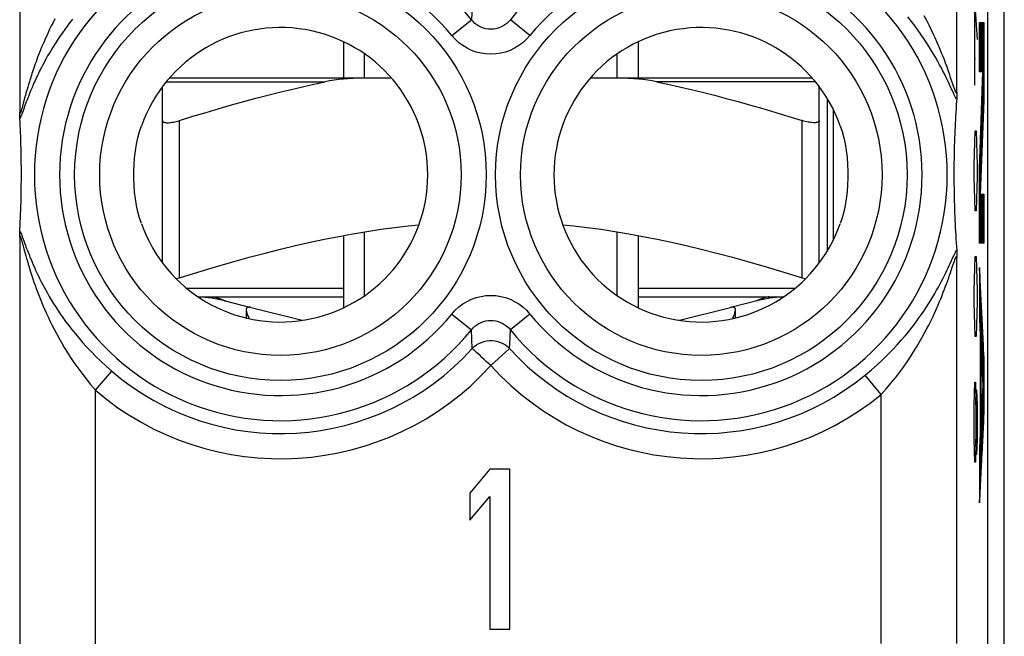
# Model space of a CAD drawing. Units: millimetres. Extents: x -20.5 to 24.3, y -24.5 to 24.5.
# Drawn here: x -9.7 to 2, y -17.6 to -10.3 of the extents above; entities that cross this region are included whole.
import ezdxf

# ---------------------------------------------------------------- set-up
doc = ezdxf.new("R2010")
doc.units = ezdxf.units.MM
doc.header["$LTSCALE"] = 16.335
for name, color, linetype in [('218140000', 7, 'CONTINUOUS'), ('218140080', 7, 'CONTINUOUS'), ('268', 7, 'CONTINUOUS'), ('284', 7, 'CONTINUOUS'), ('715', 7, 'CONTINUOUS')]:
    doc.layers.add(name, color=color, linetype=linetype)

msp = doc.modelspace()

# ---------------------------------------------------------------- linework, layer by layer
at = {"layer": '218140000', "color": 250, "linetype": 'CONTINUOUS'}
for p, q in [((1.462, -11.118), (1.462, 17.672)), ((-9.673, -9.698), (-9.673, -11.357)), ((-4.299, -10.087), (-4.307, -10.257)), ((-4.539, -10.445), (-4.307, -10.257)), ((-3.611, -10.445), (-3.843, -10.257)), ((-9.586, -11.086), (-9.594, -11.114)), ((-9.577, -11.057), (-9.586, -11.086)), ((-9.568, -11.025), (-9.577, -11.057)), ((-9.614, -11.186), (-9.64, -11.284)), ((-9.604, -11.152), (-9.614, -11.186)), ((-9.594, -11.114), (-9.604, -11.152)), ((-9.585, -11.211), (-9.594, -11.234)), ((-9.576, -11.187), (-9.585, -11.211)), ((-9.566, -11.161), (-9.576, -11.187)), ((-9.555, -11.133), (-9.566, -11.161)), ((-9.645, -11.303), (-9.648, -11.314)), ((-9.64, -11.284), (-9.645, -11.303)), ((-9.633, -11.341), (-9.641, -11.36)), ((-9.606, -11.265), (-9.633, -11.341)), ((-9.594, -11.234), (-9.606, -11.265)), ((-9.641, -11.36), (-9.645, -11.372)), ((-9.673, -12.843), (-9.673, -18.522)), ((-9.635, -12.855), (-9.603, -12.942)), ((-9.646, -12.893), (-9.635, -12.934)), ((1.462, -17.672), (1.462, -13.082)), ((1.394, -13.238), (1.411, -13.188)), ((-4.539, -13.755), (-4.307, -13.943)), ((-3.611, -13.755), (-3.843, -13.943)), ((-4.296, -14.166), (-4.307, -13.943)), ((-3.851, -14.113), (-3.843, -13.943)), ((-3.854, -14.166), (-3.851, -14.113)), ((-4.075, -14.367), (-3.854, -14.166)), ((-8.773, -14.661), (-8.578, -14.434)), ((0.562, -14.712), (0.373, -14.481)), ((-8.773, -19.422), (-8.773, -14.661)), ((0.562, -17.672), (0.562, -14.712))]:
    msp.add_line(p, q, dxfattribs=at)
at = {"layer": '218140000', "color": 7, "linetype": 'CONTINUOUS'}
for p, q in [((1.825, 17.672), (1.825, -17.672)), ((1.452, -11.314), (1.449, -11.358)), ((1.454, -11.27), (1.452, -11.314)), ((-9.669, -11.473), (-9.671, -11.43)), ((1.444, -11.445), (1.442, -11.488)), ((1.446, -11.402), (1.444, -11.445)), ((1.449, -11.358), (1.446, -11.402)), ((-9.667, -11.516), (-9.669, -11.473)), ((-9.665, -11.56), (-9.667, -11.516)), ((-9.663, -11.603), (-9.665, -11.56)), ((1.438, -11.575), (1.436, -11.619)), ((1.44, -11.531), (1.438, -11.575)), ((1.442, -11.488), (1.44, -11.531)), ((-9.661, -11.647), (-9.663, -11.603)), ((-9.66, -11.693), (-9.661, -11.647)), ((-9.658, -11.739), (-9.66, -11.693)), ((1.434, -11.663), (1.433, -11.709)), ((1.436, -11.619), (1.434, -11.663)), ((-9.657, -11.787), (-9.658, -11.739)), ((-9.656, -11.837), (-9.657, -11.787)), ((1.43, -11.804), (1.429, -11.854)), ((1.431, -11.756), (1.43, -11.804)), ((1.433, -11.709), (1.431, -11.756)), ((-9.655, -11.89), (-9.656, -11.837)), ((1.428, -11.907), (1.427, -11.962)), ((1.429, -11.854), (1.428, -11.907)), ((1.427, -11.962), (1.427, -12.02)), ((-9.655, -12.324), (-9.654, -12.268)), ((-9.654, -12.268), (-9.654, -12.21)), ((-9.657, -12.428), (-9.656, -12.377)), ((-9.656, -12.377), (-9.655, -12.324)), ((1.428, -12.312), (1.429, -12.365)), ((1.429, -12.365), (1.431, -12.415)), ((-9.66, -12.524), (-9.659, -12.476)), ((-9.659, -12.476), (-9.657, -12.428)), ((1.431, -12.415), (1.432, -12.463)), ((1.432, -12.463), (1.434, -12.51)), ((1.434, -12.51), (1.435, -12.555)), ((-9.666, -12.659), (-9.664, -12.615)), ((-9.664, -12.615), (-9.662, -12.569)), ((-9.662, -12.569), (-9.66, -12.524)), ((1.435, -12.555), (1.437, -12.6)), ((1.437, -12.6), (1.439, -12.644)), ((-9.668, -12.704), (-9.666, -12.659)), ((1.439, -12.644), (1.441, -12.688)), ((1.441, -12.688), (1.443, -12.732)), ((1.443, -12.732), (1.445, -12.775)), ((1.445, -12.775), (1.448, -12.819)), ((1.448, -12.819), (1.45, -12.863)), ((1.45, -12.863), (1.453, -12.907)), ((1.453, -12.907), (1.456, -12.952)), ((1.456, -12.952), (1.459, -12.997)), ((-4.088, -15.6), (-4.325, -15.883)), ((-3.85, -15.6), (-4.088, -15.6)), ((-3.85, -17.5), (-3.85, -15.6)), ((-4.325, -15.883), (-4.325, -16.206)), ((-4.325, -16.206), (-4.088, -15.923)), ((-4.088, -15.923), (-4.088, -17.5)), ((-4.088, -17.5), (-3.85, -17.5))]:
    msp.add_line(p, q, dxfattribs=at)
at = {"layer": '218140000', "color": 250, "linetype": 'CONTINUOUS'}
for points in [[(-9.255, -10.248), (-9.277, -10.29), (-9.297, -10.331), (-9.317, -10.371), (-9.335, -10.409), (-9.352, -10.447), (-9.369, -10.483), (-9.384, -10.518), (-9.399, -10.552), (-9.412, -10.585), (-9.425, -10.616), (-9.437, -10.646), (-9.449, -10.676), (-9.46, -10.704), (-9.47, -10.731), (-9.479, -10.757), (-9.489, -10.783), (-9.497, -10.807), (-9.505, -10.831), (-9.513, -10.853), (-9.52, -10.875), (-9.527, -10.896), (-9.534, -10.917), (-9.54, -10.936), (-9.546, -10.955), (-9.552, -10.974), (-9.558, -10.991), (-9.568, -11.025)], [(-9.045, -10.25), (-9.077, -10.291), (-9.108, -10.332), (-9.138, -10.372), (-9.165, -10.411), (-9.192, -10.449), (-9.217, -10.486), (-9.241, -10.522), (-9.263, -10.558), (-9.284, -10.592), (-9.304, -10.625), (-9.323, -10.657), (-9.341, -10.687), (-9.357, -10.717), (-9.373, -10.746), (-9.388, -10.773), (-9.402, -10.8), (-9.415, -10.826), (-9.428, -10.851), (-9.44, -10.874), (-9.451, -10.898), (-9.462, -10.92), (-9.472, -10.941), (-9.481, -10.962), (-9.49, -10.982), (-9.499, -11.001), (-9.507, -11.019), (-9.515, -11.037), (-9.522, -11.055), (-9.53, -11.071), (-9.536, -11.088), (-9.543, -11.103), (-9.555, -11.133)], [(-3.843, -10.257), (-3.863, -10.279), (-3.885, -10.3), (-3.909, -10.318), (-3.934, -10.333), (-3.961, -10.346), (-3.988, -10.356), (-4.017, -10.364), (-4.046, -10.368), (-4.075, -10.369), (-4.104, -10.368), (-4.133, -10.364), (-4.162, -10.356), (-4.189, -10.346), (-4.216, -10.333), (-4.241, -10.318), (-4.265, -10.3), (-4.287, -10.279), (-4.307, -10.257)], [(1.42, -11.128), (1.399, -11.082), (1.387, -11.056), (1.374, -11.028), (1.36, -10.999), (1.346, -10.968), (1.33, -10.936), (1.313, -10.902), (1.296, -10.867), (1.277, -10.83), (1.256, -10.792), (1.235, -10.753), (1.212, -10.712), (1.187, -10.67), (1.161, -10.626), (1.134, -10.581), (1.104, -10.535), (1.073, -10.487), (1.039, -10.438), (1.002, -10.386), (0.964, -10.334), (0.922, -10.279), (0.877, -10.223)], [(1.423, -11.047), (1.387, -10.943), (1.377, -10.912), (1.366, -10.88), (1.354, -10.846), (1.341, -10.811), (1.327, -10.773), (1.313, -10.735), (1.297, -10.695), (1.28, -10.653), (1.263, -10.61), (1.244, -10.565), (1.224, -10.519), (1.203, -10.472), (1.18, -10.423), (1.156, -10.372), (1.131, -10.32), (1.103, -10.266), (1.073, -10.211)], [(-3.611, -10.445), (-3.652, -10.49), (-3.696, -10.53), (-3.742, -10.565), (-3.793, -10.595), (-3.846, -10.621), (-3.901, -10.641), (-3.958, -10.655), (-4.017, -10.664), (-4.075, -10.667), (-4.133, -10.664), (-4.192, -10.655), (-4.249, -10.641), (-4.304, -10.621), (-4.357, -10.595), (-4.408, -10.565), (-4.455, -10.53), (-4.498, -10.49), (-4.539, -10.445)], [(1.462, -11.118), (1.461, -11.125), (1.46, -11.129), (1.457, -11.129), (1.455, -11.127), (1.451, -11.121), (1.447, -11.112), (1.442, -11.1), (1.436, -11.085), (1.43, -11.067), (1.423, -11.047)], [(1.459, -11.203), (1.453, -11.193), (1.446, -11.181), (1.438, -11.166), (1.43, -11.148), (1.42, -11.128)], [(-9.648, -11.314), (-9.651, -11.325), (-9.653, -11.33), (-9.654, -11.335), (-9.656, -11.34), (-9.657, -11.344), (-9.658, -11.349), (-9.66, -11.353), (-9.661, -11.356), (-9.662, -11.36), (-9.663, -11.363), (-9.665, -11.365), (-9.666, -11.367), (-9.667, -11.369), (-9.667, -11.37), (-9.668, -11.371), (-9.669, -11.372), (-9.67, -11.372), (-9.67, -11.371), (-9.671, -11.37), (-9.672, -11.369), (-9.672, -11.367), (-9.672, -11.364), (-9.673, -11.361), (-9.673, -11.357)], [(-9.645, -11.372), (-9.649, -11.382), (-9.651, -11.387), (-9.653, -11.392), (-9.654, -11.397), (-9.656, -11.401), (-9.658, -11.405), (-9.66, -11.409), (-9.662, -11.413), (-9.663, -11.417), (-9.665, -11.42), (-9.667, -11.423), (-9.668, -11.426), (-9.67, -11.428), (-9.671, -11.43)], [(-9.673, -12.843), (-9.672, -12.835), (-9.671, -12.83), (-9.67, -12.828), (-9.668, -12.829), (-9.665, -12.833), (-9.662, -12.84), (-9.659, -12.849), (-9.655, -12.862), (-9.651, -12.876), (-9.646, -12.893)], [(-9.671, -12.77), (-9.667, -12.775), (-9.663, -12.783), (-9.659, -12.794), (-9.653, -12.806), (-9.648, -12.821), (-9.642, -12.837), (-9.635, -12.855)], [(-9.635, -12.934), (-9.622, -12.982), (-9.615, -13.008), (-9.608, -13.036), (-9.6, -13.065), (-9.591, -13.096), (-9.582, -13.128), (-9.572, -13.161), (-9.562, -13.195), (-9.551, -13.229), (-9.54, -13.265), (-9.528, -13.301), (-9.516, -13.337), (-9.504, -13.375), (-9.49, -13.412), (-9.476, -13.451), (-9.462, -13.49), (-9.447, -13.53), (-9.431, -13.57), (-9.414, -13.611), (-9.396, -13.654), (-9.377, -13.698), (-9.357, -13.742), (-9.336, -13.789), (-9.314, -13.836), (-9.29, -13.885), (-9.264, -13.935), (-9.237, -13.987), (-9.207, -14.04), (-9.176, -14.095), (-9.143, -14.152), (-9.107, -14.21), (-9.069, -14.27), (-9.028, -14.332), (-8.984, -14.395), (-8.936, -14.459), (-8.885, -14.525), (-8.831, -14.592), (-8.773, -14.661)], [(-9.603, -12.942), (-9.594, -12.967), (-9.584, -12.993), (-9.573, -13.02), (-9.562, -13.049), (-9.551, -13.078), (-9.538, -13.107), (-9.526, -13.138), (-9.512, -13.169), (-9.498, -13.2), (-9.484, -13.233), (-9.469, -13.265), (-9.453, -13.298), (-9.437, -13.332), (-9.42, -13.366), (-9.402, -13.4), (-9.383, -13.436), (-9.364, -13.472), (-9.343, -13.509), (-9.321, -13.546), (-9.298, -13.585), (-9.274, -13.625), (-9.248, -13.666), (-9.22, -13.708), (-9.191, -13.752), (-9.16, -13.796), (-9.127, -13.842), (-9.092, -13.889), (-9.055, -13.938), (-9.015, -13.988), (-8.972, -14.039), (-8.926, -14.092), (-8.878, -14.146), (-8.825, -14.201), (-8.77, -14.258), (-8.71, -14.316), (-8.646, -14.375), (-8.578, -14.434)], [(1.383, -13.153), (1.415, -13.084), (1.424, -13.064), (1.432, -13.046), (1.44, -13.031), (1.447, -13.017), (1.453, -13.006), (1.459, -12.997)], [(1.411, -13.188), (1.425, -13.146), (1.432, -13.128), (1.437, -13.112), (1.443, -13.098), (1.447, -13.087), (1.451, -13.079), (1.455, -13.073), (1.457, -13.071), (1.459, -13.072), (1.461, -13.075), (1.462, -13.082)], [(0.373, -14.481), (0.447, -14.419), (0.516, -14.357), (0.581, -14.297), (0.642, -14.237), (0.698, -14.179), (0.751, -14.123), (0.801, -14.067), (0.847, -14.014), (0.89, -13.961), (0.93, -13.91), (0.968, -13.861), (1.003, -13.813), (1.036, -13.766), (1.067, -13.721), (1.097, -13.677), (1.124, -13.633), (1.151, -13.591), (1.175, -13.551), (1.199, -13.511), (1.221, -13.472), (1.242, -13.435), (1.261, -13.398), (1.28, -13.363), (1.297, -13.329), (1.314, -13.297), (1.329, -13.266), (1.344, -13.236), (1.358, -13.207), (1.37, -13.179), (1.383, -13.153)], [(0.562, -14.712), (0.621, -14.645), (0.678, -14.578), (0.731, -14.513), (0.78, -14.449), (0.826, -14.386), (0.869, -14.324), (0.91, -14.264), (0.947, -14.205), (0.982, -14.149), (1.015, -14.093), (1.046, -14.04), (1.074, -13.987), (1.102, -13.937), (1.127, -13.887), (1.151, -13.839), (1.174, -13.792), (1.195, -13.746), (1.215, -13.701), (1.234, -13.658), (1.252, -13.616), (1.269, -13.575), (1.285, -13.535), (1.3, -13.497), (1.315, -13.46), (1.328, -13.424), (1.341, -13.39), (1.353, -13.357), (1.364, -13.325), (1.374, -13.294), (1.384, -13.266), (1.394, -13.238)], [(-4.539, -13.755), (-4.498, -13.71), (-4.454, -13.67), (-4.408, -13.635), (-4.357, -13.605), (-4.304, -13.579), (-4.249, -13.559), (-4.192, -13.545), (-4.133, -13.536), (-4.075, -13.533), (-4.017, -13.536), (-3.958, -13.545), (-3.901, -13.559), (-3.846, -13.579), (-3.793, -13.605), (-3.742, -13.635), (-3.695, -13.67), (-3.652, -13.71), (-3.611, -13.755)], [(-4.307, -13.943), (-4.287, -13.921), (-4.265, -13.9), (-4.241, -13.882), (-4.216, -13.867), (-4.189, -13.854), (-4.162, -13.844), (-4.133, -13.836), (-4.104, -13.832), (-4.075, -13.831), (-4.046, -13.832), (-4.017, -13.836), (-3.988, -13.844), (-3.961, -13.854), (-3.934, -13.867), (-3.909, -13.882), (-3.885, -13.9), (-3.863, -13.921), (-3.843, -13.943)], [(-4.296, -14.166), (-4.273, -14.143), (-4.247, -14.123), (-4.218, -14.106), (-4.188, -14.092), (-4.157, -14.081), (-4.125, -14.074), (-4.092, -14.07), (-4.058, -14.07), (-4.025, -14.074), (-3.993, -14.081), (-3.962, -14.092), (-3.932, -14.106), (-3.903, -14.123), (-3.877, -14.143), (-3.854, -14.166)], [(-4.204, -14.25), (-4.245, -14.213), (-4.261, -14.198), (-4.275, -14.186), (-4.285, -14.176), (-4.292, -14.169), (-4.296, -14.166)], [(-4.075, -14.367), (-4.103, -14.343), (-4.13, -14.318), (-4.156, -14.294), (-4.181, -14.271), (-4.204, -14.25)]]:
    msp.add_lwpolyline(points, dxfattribs=at)
at = {"layer": '218140000', "color": 7, "linetype": 'CONTINUOUS'}
for points in [[(1.459, -11.203), (1.457, -11.225), (1.454, -11.27)], [(1.462, -11.118), (1.461, -11.137), (1.461, -11.154), (1.46, -11.17), (1.46, -11.183), (1.459, -11.194), (1.459, -11.203)], [(-9.672, -11.4), (-9.673, -11.373), (-9.673, -11.357)], [(-9.671, -11.43), (-9.671, -11.422), (-9.672, -11.411), (-9.672, -11.4)], [(-8.226, -12.681), (-8.248, -12.613), (-8.268, -12.541), (-8.284, -12.466), (-8.298, -12.387), (-8.308, -12.305), (-8.314, -12.222), (-8.316, -12.141), (-8.316, -12.061), (-8.314, -11.979), (-8.308, -11.897), (-8.298, -11.814), (-8.284, -11.735), (-8.268, -11.659), (-8.248, -11.587), (-8.226, -11.519)], [(0.076, -11.519), (0.098, -11.587), (0.118, -11.659), (0.134, -11.734), (0.148, -11.813), (0.158, -11.895), (0.164, -11.978), (0.166, -12.059), (0.166, -12.139), (0.164, -12.221), (0.158, -12.303), (0.148, -12.386), (0.134, -12.465), (0.118, -12.541), (0.098, -12.613), (0.076, -12.681)], [(-9.653, -12.003), (-9.654, -11.974), (-9.654, -11.945), (-9.655, -11.89)], [(-9.654, -12.21), (-9.653, -12.18), (-9.653, -12.15), (-9.653, -12.12), (-9.653, -12.091), (-9.653, -12.061), (-9.653, -12.003)], [(1.427, -12.02), (1.427, -12.049), (1.427, -12.079), (1.427, -12.109), (1.427, -12.139), (1.427, -12.169), (1.427, -12.199), (1.427, -12.228), (1.428, -12.257), (1.428, -12.312)], [(-9.671, -12.77), (-9.67, -12.748), (-9.668, -12.704)], [(-9.673, -12.843), (-9.672, -12.811), (-9.672, -12.798), (-9.672, -12.787), (-9.671, -12.778), (-9.671, -12.77)], [(1.459, -12.997), (1.459, -13.006), (1.46, -13.017), (1.46, -13.031), (1.461, -13.046), (1.461, -13.063), (1.462, -13.082)]]:
    msp.add_lwpolyline(points, dxfattribs=at)
at = {"layer": '218140000', "color": 250, "linetype": 'CONTINUOUS'}
for centre, radius in [((-6.575, -12.1), 2.445), ((-1.575, -12.1), 2.445), ((-6.575, -12.1), 2.147), ((-1.575, -12.1), 2.147)]:
    msp.add_circle(centre, radius, dxfattribs=at)
for centre, radius, start, end in [((-6.575, -12.1), 2.923, 39.103, 320.897), ((-1.575, -12.1), 2.923, 219.103, 140.897), ((-6.575, -12.1), 2.624, 39.103, 320.897), ((-1.575, -12.1), 2.624, 219.103, 140.897), ((-6.575, -12.1), 3.076, 229.3618, 317.7964), ((-1.575, -12.1), 3.076, 222.2036, 309.2825), ((-6.575, -12.1), 3.375, 229.3618, 317.7964), ((-1.575, -12.1), 3.375, 222.2036, 309.2825)]:
    msp.add_arc(centre, radius, start, end, dxfattribs=at)
at = {"layer": '218140000', "color": 7, "linetype": 'CONTINUOUS'}
for centre, start, end in [((-6.575, -12.1), 199.4064, 160.5936), ((-1.575, -12.1), 19.4064, 340.5936)]:
    msp.add_arc(centre, 1.75, start, end, dxfattribs=at)
at = {"layer": '218140080', "color": 250, "linetype": 'CONTINUOUS'}
for p, q in [((1.462, -11.118), (1.462, 17.672)), ((-9.673, -9.698), (-9.673, -11.357)), ((-4.299, -10.087), (-4.307, -10.257)), ((1.675, -10.086), (1.701, -10.493)), ((1.675, -11.036), (1.675, -10.086)), ((-4.539, -10.445), (-4.307, -10.257)), ((-3.611, -10.445), (-3.843, -10.257)), ((1.729, -10.292), (1.78, -10.292)), ((1.729, -10.875), (1.729, -10.292)), ((1.78, -10.292), (1.78, -11.216)), ((1.668, -10.719), (1.684, -10.719)), ((1.771, -10.875), (1.729, -10.875)), ((1.729, -12.028), (1.771, -10.875)), ((-9.586, -11.086), (-9.594, -11.114)), ((-9.577, -11.057), (-9.586, -11.086)), ((-9.568, -11.025), (-9.577, -11.057)), ((-9.614, -11.186), (-9.64, -11.284)), ((-9.604, -11.152), (-9.614, -11.186)), ((-9.594, -11.114), (-9.604, -11.152)), ((-9.585, -11.211), (-9.594, -11.234)), ((-9.576, -11.187), (-9.585, -11.211)), ((-9.566, -11.161), (-9.576, -11.187)), ((-9.555, -11.133), (-9.566, -11.161)), ((1.78, -11.216), (1.739, -12.329)), ((-9.645, -11.303), (-9.648, -11.314)), ((-9.64, -11.284), (-9.645, -11.303)), ((-9.633, -11.341), (-9.641, -11.36)), ((-9.606, -11.265), (-9.633, -11.341)), ((-9.594, -11.234), (-9.606, -11.265)), ((-9.641, -11.36), (-9.645, -11.372)), ((1.673, -11.714), (1.677, -11.579)), ((1.677, -11.579), (1.692, -11.579)), ((1.692, -11.579), (1.696, -11.714)), ((1.668, -11.986), (1.673, -11.714)), ((1.696, -11.714), (1.701, -11.986)), ((1.668, -12.121), (1.668, -11.986)), ((1.701, -11.986), (1.701, -12.121)), ((1.729, -12.911), (1.729, -12.028)), ((1.673, -12.393), (1.668, -12.121)), ((1.701, -12.121), (1.696, -12.393)), ((1.677, -12.529), (1.673, -12.393)), ((1.696, -12.393), (1.692, -12.529)), ((1.739, -12.329), (1.78, -12.329)), ((1.78, -12.329), (1.78, -12.911)), ((1.692, -12.529), (1.677, -12.529)), ((-9.673, -12.843), (-9.673, -18.522)), ((-9.635, -12.855), (-9.603, -12.942)), ((-9.646, -12.893), (-9.635, -12.934)), ((1.78, -12.911), (1.729, -12.911)), ((1.462, -17.672), (1.462, -13.082)), ((1.673, -13.207), (1.677, -13.071)), ((1.677, -13.071), (1.692, -13.071)), ((1.692, -13.071), (1.696, -13.207)), ((1.394, -13.238), (1.411, -13.188)), ((1.668, -13.479), (1.673, -13.207)), ((1.696, -13.207), (1.701, -13.479)), ((1.78, -14.253), (1.729, -13.204)), ((1.729, -13.204), (1.729, -13.799)), ((1.668, -13.614), (1.668, -13.479)), ((1.701, -13.479), (1.701, -13.614)), ((1.673, -13.886), (1.668, -13.614)), ((1.701, -13.614), (1.696, -13.886)), ((-4.539, -13.755), (-4.307, -13.943)), ((-3.611, -13.755), (-3.843, -13.943)), ((1.729, -13.799), (1.74, -14.016)), ((1.677, -14.021), (1.673, -13.886)), ((1.696, -13.886), (1.692, -14.021)), ((-4.296, -14.166), (-4.307, -13.943)), ((-3.851, -14.113), (-3.843, -13.943)), ((1.692, -14.021), (1.677, -14.021)), ((1.74, -14.016), (1.74, -15.165)), ((-3.854, -14.166), (-3.851, -14.113)), ((-4.075, -14.367), (-3.854, -14.166)), ((1.748, -14.176), (1.77, -14.606)), ((1.748, -15.008), (1.748, -14.176)), ((1.78, -14.992), (1.78, -14.253)), ((-8.773, -14.661), (-8.578, -14.434)), ((0.562, -14.712), (0.373, -14.481)), ((1.668, -14.836), (1.673, -14.564)), ((1.673, -14.564), (1.682, -14.564)), ((1.682, -14.564), (1.687, -14.836)), ((1.77, -14.606), (1.748, -15.008)), ((-8.773, -19.422), (-8.773, -14.661)), ((0.562, -17.672), (0.562, -14.712)), ((1.687, -14.836), (1.689, -14.655)), ((1.689, -14.655), (1.696, -14.655)), ((1.696, -14.655), (1.701, -14.836)), ((1.668, -15.243), (1.668, -14.836)), ((1.687, -14.836), (1.687, -15.243)), ((1.701, -14.836), (1.701, -15.243)), ((1.729, -16), (1.78, -14.992)), ((1.74, -15.165), (1.729, -15.374)), ((1.673, -15.514), (1.668, -15.243)), ((1.687, -15.243), (1.682, -15.514)), ((1.689, -15.424), (1.687, -15.243)), ((1.701, -15.243), (1.696, -15.424)), ((1.696, -15.424), (1.689, -15.424)), ((1.729, -15.374), (1.729, -16)), ((1.682, -15.514), (1.673, -15.514))]:
    msp.add_line(p, q, dxfattribs=at)
at = {"layer": '218140080', "color": 7, "linetype": 'CONTINUOUS'}
for p, q in [((1.825, 17.672), (1.825, -17.672)), ((1.729, -10.292), (1.739, -10.875)), ((1.73, -10.292), (1.741, -10.875)), ((1.732, -10.292), (1.742, -10.875)), ((1.733, -10.292), (1.743, -10.875)), ((1.734, -10.292), (1.744, -10.875)), ((1.735, -10.292), (1.745, -10.875)), ((1.736, -10.292), (1.746, -10.875)), ((1.738, -10.292), (1.748, -10.875)), ((1.739, -10.292), (1.749, -10.875)), ((1.74, -10.292), (1.75, -10.875)), ((1.741, -10.292), (1.751, -10.875)), ((1.742, -10.292), (1.752, -10.875)), ((1.743, -10.292), (1.754, -10.875)), ((1.745, -10.292), (1.755, -10.875)), ((1.746, -10.292), (1.756, -10.875)), ((1.747, -10.292), (1.757, -10.875)), ((1.748, -10.292), (1.758, -10.875)), ((1.749, -10.292), (1.76, -10.875)), ((1.751, -10.292), (1.761, -10.875)), ((1.752, -10.292), (1.762, -10.875)), ((1.753, -10.292), (1.763, -10.875)), ((1.754, -10.292), (1.764, -10.875)), ((1.755, -10.292), (1.765, -10.875)), ((1.757, -10.292), (1.767, -10.875)), ((1.758, -10.292), (1.768, -10.875)), ((1.759, -10.292), (1.769, -10.875)), ((1.76, -10.292), (1.77, -10.875)), ((1.761, -10.292), (1.778, -11.258)), ((1.762, -10.292), (1.779, -11.235)), ((1.764, -10.292), (1.78, -11.207)), ((1.765, -10.292), (1.78, -11.139)), ((1.766, -10.292), (1.78, -11.071)), ((1.767, -10.292), (1.78, -11.003)), ((1.768, -10.292), (1.78, -10.935)), ((1.77, -10.292), (1.78, -10.867)), ((1.771, -10.292), (1.78, -10.799)), ((1.772, -10.292), (1.78, -10.731)), ((1.773, -10.292), (1.78, -10.662)), ((1.774, -10.292), (1.78, -10.594)), ((1.776, -10.292), (1.78, -10.526)), ((1.777, -10.292), (1.78, -10.458)), ((1.778, -10.292), (1.78, -10.39)), ((1.779, -10.292), (1.78, -10.322)), ((1.729, -10.349), (1.738, -10.875)), ((1.729, -10.418), (1.737, -10.875)), ((1.729, -10.486), (1.736, -10.875)), ((1.729, -10.554), (1.735, -10.875)), ((1.729, -10.622), (1.733, -10.875)), ((1.729, -10.69), (1.732, -10.875)), ((1.729, -10.758), (1.731, -10.875)), ((1.729, -10.826), (1.73, -10.875)), ((1.767, -10.983), (1.774, -11.369)), ((1.768, -10.961), (1.775, -11.346)), ((1.769, -10.939), (1.776, -11.324)), ((1.77, -10.917), (1.777, -11.302)), ((1.771, -10.895), (1.777, -11.28)), ((1.763, -11.093), (1.77, -11.48)), ((1.764, -11.071), (1.771, -11.457)), ((1.765, -11.049), (1.772, -11.435)), ((1.766, -11.027), (1.773, -11.413)), ((1.767, -11.005), (1.773, -11.391)), ((1.759, -11.202), (1.766, -11.591)), ((1.759, -11.224), (1.765, -11.613)), ((1.76, -11.18), (1.767, -11.568)), ((1.761, -11.158), (1.768, -11.546)), ((1.762, -11.136), (1.769, -11.524)), ((1.763, -11.114), (1.769, -11.502)), ((1.452, -11.314), (1.449, -11.358)), ((1.454, -11.27), (1.452, -11.314)), ((1.754, -11.334), (1.761, -11.724)), ((1.755, -11.312), (1.762, -11.702)), ((1.756, -11.29), (1.763, -11.68)), ((1.757, -11.268), (1.764, -11.657)), ((1.758, -11.246), (1.765, -11.635)), ((-9.669, -11.473), (-9.671, -11.43)), ((1.444, -11.445), (1.442, -11.488)), ((1.446, -11.402), (1.444, -11.445)), ((1.449, -11.358), (1.446, -11.402)), ((1.75, -11.443), (1.757, -11.835)), ((1.751, -11.421), (1.758, -11.813)), ((1.752, -11.399), (1.759, -11.791)), ((1.753, -11.378), (1.76, -11.768)), ((1.754, -11.356), (1.76, -11.746)), ((-9.667, -11.516), (-9.669, -11.473)), ((-9.665, -11.56), (-9.667, -11.516)), ((-9.663, -11.603), (-9.665, -11.56)), ((1.438, -11.575), (1.436, -11.619)), ((1.44, -11.531), (1.438, -11.575)), ((1.442, -11.488), (1.44, -11.531)), ((1.746, -11.553), (1.753, -11.946)), ((1.746, -11.575), (1.752, -11.968)), ((1.747, -11.531), (1.754, -11.924)), ((1.748, -11.509), (1.755, -11.902)), ((1.749, -11.487), (1.756, -11.879)), ((1.75, -11.465), (1.756, -11.857)), ((-9.661, -11.647), (-9.663, -11.603)), ((-9.66, -11.693), (-9.661, -11.647)), ((-9.658, -11.739), (-9.66, -11.693)), ((1.434, -11.663), (1.433, -11.709)), ((1.436, -11.619), (1.434, -11.663)), ((1.742, -11.663), (1.749, -12.057)), ((1.742, -11.684), (1.748, -12.079)), ((1.743, -11.641), (1.75, -12.035)), ((1.744, -11.619), (1.751, -12.013)), ((1.745, -11.597), (1.752, -11.99)), ((-9.657, -11.787), (-9.658, -11.739)), ((-9.656, -11.837), (-9.657, -11.787)), ((1.43, -11.804), (1.429, -11.854)), ((1.431, -11.756), (1.43, -11.804)), ((1.433, -11.709), (1.431, -11.756)), ((1.738, -11.772), (1.745, -12.168)), ((1.738, -11.794), (1.744, -12.19)), ((1.739, -11.75), (1.746, -12.146)), ((1.74, -11.728), (1.747, -12.124)), ((1.741, -11.706), (1.748, -12.101)), ((-9.655, -11.89), (-9.656, -11.837)), ((1.428, -11.907), (1.427, -11.962)), ((1.429, -11.854), (1.428, -11.907)), ((1.733, -11.926), (1.74, -12.324)), ((1.734, -11.882), (1.741, -12.279)), ((1.734, -11.904), (1.74, -12.301)), ((1.735, -11.86), (1.742, -12.257)), ((1.736, -11.838), (1.743, -12.235)), ((1.737, -11.816), (1.744, -12.212)), ((1.427, -11.962), (1.427, -12.02)), ((1.73, -11.991), (1.746, -12.911)), ((1.73, -12.013), (1.745, -12.911)), ((1.731, -11.969), (1.748, -12.911)), ((1.732, -11.947), (1.749, -12.911)), ((1.729, -12.051), (1.744, -12.911)), ((1.729, -12.119), (1.743, -12.911)), ((-9.655, -12.324), (-9.654, -12.268)), ((-9.654, -12.268), (-9.654, -12.21)), ((1.729, -12.187), (1.742, -12.911)), ((1.729, -12.255), (1.74, -12.911)), ((-9.657, -12.428), (-9.656, -12.377)), ((-9.656, -12.377), (-9.655, -12.324)), ((1.428, -12.312), (1.429, -12.365)), ((1.429, -12.365), (1.431, -12.415)), ((1.729, -12.323), (1.739, -12.911)), ((1.729, -12.392), (1.738, -12.911)), ((1.74, -12.329), (1.75, -12.911)), ((1.741, -12.329), (1.751, -12.911)), ((1.742, -12.329), (1.752, -12.911)), ((1.743, -12.329), (1.754, -12.911)), ((1.745, -12.329), (1.755, -12.911)), ((1.746, -12.329), (1.756, -12.911)), ((1.747, -12.329), (1.757, -12.911)), ((1.748, -12.329), (1.758, -12.911)), ((1.749, -12.329), (1.759, -12.911)), ((1.75, -12.329), (1.761, -12.911)), ((1.752, -12.329), (1.762, -12.911)), ((1.753, -12.329), (1.763, -12.911)), ((1.754, -12.329), (1.764, -12.911)), ((1.755, -12.329), (1.765, -12.911)), ((1.756, -12.329), (1.767, -12.911)), ((1.758, -12.329), (1.768, -12.911)), ((1.759, -12.329), (1.769, -12.911)), ((1.76, -12.329), (1.77, -12.911)), ((1.761, -12.329), (1.771, -12.911)), ((1.762, -12.329), (1.773, -12.911)), ((1.764, -12.329), (1.774, -12.911)), ((1.765, -12.329), (1.775, -12.911)), ((1.766, -12.329), (1.776, -12.911)), ((1.767, -12.329), (1.777, -12.911)), ((1.768, -12.329), (1.778, -12.911)), ((1.769, -12.329), (1.78, -12.909)), ((1.771, -12.329), (1.78, -12.841)), ((1.772, -12.329), (1.78, -12.773)), ((1.773, -12.329), (1.78, -12.705)), ((1.774, -12.329), (1.78, -12.636)), ((1.775, -12.329), (1.78, -12.568)), ((1.777, -12.329), (1.78, -12.5)), ((1.778, -12.329), (1.78, -12.432)), ((1.779, -12.329), (1.78, -12.364)), ((-9.66, -12.524), (-9.659, -12.476)), ((-9.659, -12.476), (-9.657, -12.428)), ((1.431, -12.415), (1.432, -12.463)), ((1.432, -12.463), (1.434, -12.51)), ((1.434, -12.51), (1.435, -12.555)), ((1.729, -12.46), (1.737, -12.911)), ((-9.666, -12.659), (-9.664, -12.615)), ((-9.664, -12.615), (-9.662, -12.569)), ((-9.662, -12.569), (-9.66, -12.524)), ((1.435, -12.555), (1.437, -12.6)), ((1.437, -12.6), (1.439, -12.644)), ((1.729, -12.528), (1.736, -12.911)), ((1.729, -12.596), (1.735, -12.911)), ((-9.668, -12.704), (-9.666, -12.659)), ((1.439, -12.644), (1.441, -12.688)), ((1.441, -12.688), (1.443, -12.732)), ((1.443, -12.732), (1.445, -12.775)), ((1.729, -12.664), (1.733, -12.911)), ((1.729, -12.732), (1.732, -12.911)), ((1.445, -12.775), (1.448, -12.819)), ((1.448, -12.819), (1.45, -12.863)), ((1.45, -12.863), (1.453, -12.907)), ((1.729, -12.8), (1.731, -12.911)), ((1.453, -12.907), (1.456, -12.952)), ((1.456, -12.952), (1.459, -12.997)), ((1.729, -12.868), (1.73, -12.911)), ((1.729, -13.208), (1.748, -14.305)), ((1.729, -13.276), (1.748, -14.373)), ((1.731, -13.241), (1.748, -14.237)), ((1.733, -13.279), (1.748, -14.181)), ((1.734, -13.318), (1.75, -14.216)), ((1.729, -13.345), (1.748, -14.441)), ((1.729, -13.413), (1.739, -14.01)), ((1.736, -13.356), (1.752, -14.252)), ((1.738, -13.395), (1.754, -14.288)), ((1.74, -13.434), (1.756, -14.324)), ((1.729, -13.481), (1.738, -13.973)), ((1.729, -13.549), (1.736, -13.935)), ((1.742, -13.472), (1.757, -14.359)), ((1.744, -13.511), (1.759, -14.395)), ((1.746, -13.549), (1.761, -14.431)), ((1.729, -13.617), (1.734, -13.898)), ((1.729, -13.685), (1.732, -13.861)), ((1.747, -13.588), (1.763, -14.467)), ((1.749, -13.626), (1.765, -14.502)), ((1.751, -13.665), (1.766, -14.538)), ((1.729, -13.753), (1.73, -13.824)), ((1.753, -13.703), (1.768, -14.574)), ((1.755, -13.742), (1.777, -15.034)), ((1.757, -13.781), (1.778, -15.016)), ((1.759, -13.819), (1.779, -14.999)), ((1.761, -13.858), (1.78, -14.951)), ((1.762, -13.896), (1.78, -14.883)), ((1.74, -14.027), (1.748, -14.509)), ((1.764, -13.935), (1.78, -14.815)), ((1.766, -13.973), (1.78, -14.747)), ((1.768, -14.012), (1.78, -14.678)), ((1.74, -14.095), (1.748, -14.577)), ((1.77, -14.05), (1.78, -14.61)), ((1.772, -14.089), (1.78, -14.542)), ((1.774, -14.127), (1.78, -14.474)), ((1.74, -14.163), (1.748, -14.645)), ((1.74, -14.231), (1.748, -14.713)), ((1.775, -14.166), (1.78, -14.406)), ((1.777, -14.205), (1.78, -14.338)), ((1.779, -14.243), (1.78, -14.27)), ((1.74, -14.299), (1.748, -14.781)), ((1.74, -14.367), (1.748, -14.849)), ((1.74, -14.436), (1.748, -14.917)), ((1.74, -14.504), (1.748, -14.985)), ((1.74, -14.572), (1.755, -15.473)), ((1.769, -14.622), (1.777, -15.052)), ((1.74, -14.64), (1.755, -15.491)), ((1.74, -14.708), (1.754, -15.508)), ((1.763, -14.738), (1.77, -15.174)), ((1.764, -14.721), (1.771, -15.157)), ((1.765, -14.704), (1.772, -15.139)), ((1.766, -14.671), (1.774, -15.104)), ((1.766, -14.688), (1.773, -15.122)), ((1.767, -14.655), (1.775, -15.087)), ((1.768, -14.638), (1.776, -15.069)), ((1.74, -14.776), (1.753, -15.526)), ((1.74, -14.844), (1.752, -15.543)), ((1.757, -14.837), (1.765, -15.28)), ((1.757, -14.853), (1.764, -15.297)), ((1.758, -14.82), (1.766, -15.262)), ((1.759, -14.804), (1.767, -15.245)), ((1.76, -14.787), (1.768, -15.227)), ((1.761, -14.771), (1.769, -15.21)), ((1.762, -14.754), (1.77, -15.192)), ((1.74, -14.912), (1.751, -15.561)), ((1.75, -14.969), (1.758, -15.42)), ((1.751, -14.953), (1.759, -15.403)), ((1.752, -14.936), (1.76, -15.385)), ((1.753, -14.92), (1.761, -15.368)), ((1.754, -14.903), (1.762, -15.35)), ((1.755, -14.887), (1.763, -15.333)), ((1.756, -14.87), (1.763, -15.315)), ((1.74, -14.98), (1.75, -15.578)), ((1.74, -15.048), (1.749, -15.596)), ((1.748, -15.002), (1.756, -15.455)), ((1.749, -14.986), (1.757, -15.438)), ((1.738, -15.204), (1.746, -15.666)), ((1.739, -15.17), (1.748, -15.631)), ((1.739, -15.187), (1.747, -15.649)), ((1.74, -15.116), (1.748, -15.613)), ((1.732, -15.308), (1.74, -15.772)), ((1.733, -15.29), (1.741, -15.754)), ((1.734, -15.273), (1.742, -15.736)), ((1.735, -15.256), (1.743, -15.719)), ((1.736, -15.239), (1.744, -15.701)), ((1.737, -15.221), (1.745, -15.684)), ((1.729, -15.387), (1.737, -15.842)), ((1.73, -15.36), (1.738, -15.824)), ((1.731, -15.325), (1.74, -15.789)), ((1.731, -15.342), (1.739, -15.807)), ((1.729, -15.455), (1.736, -15.859)), ((1.729, -15.523), (1.735, -15.877)), ((-4.088, -15.6), (-4.325, -15.883)), ((-3.85, -15.6), (-4.088, -15.6)), ((-3.85, -17.5), (-3.85, -15.6)), ((1.729, -15.591), (1.734, -15.894)), ((1.729, -15.659), (1.733, -15.912)), ((1.729, -15.727), (1.733, -15.93)), ((-4.325, -15.883), (-4.325, -16.206)), ((1.729, -15.795), (1.732, -15.947)), ((1.729, -15.863), (1.731, -15.965)), ((-4.325, -16.206), (-4.088, -15.923)), ((-4.088, -15.923), (-4.088, -17.5)), ((1.729, -15.931), (1.73, -15.982)), ((1.729, -15.999), (1.729, -16)), ((-4.088, -17.5), (-3.85, -17.5))]:
    msp.add_line(p, q, dxfattribs=at)
at = {"layer": '218140080', "color": 250, "linetype": 'CONTINUOUS'}
for points in [[(-9.255, -10.248), (-9.277, -10.29), (-9.297, -10.331), (-9.317, -10.371), (-9.335, -10.409), (-9.352, -10.447), (-9.369, -10.483), (-9.384, -10.518), (-9.399, -10.552), (-9.412, -10.585), (-9.425, -10.616), (-9.437, -10.646), (-9.449, -10.676), (-9.46, -10.704), (-9.47, -10.731), (-9.479, -10.757), (-9.489, -10.783), (-9.497, -10.807), (-9.505, -10.831), (-9.513, -10.853), (-9.52, -10.875), (-9.527, -10.896), (-9.534, -10.917), (-9.54, -10.936), (-9.546, -10.955), (-9.552, -10.974), (-9.558, -10.991), (-9.568, -11.025)], [(-9.045, -10.25), (-9.077, -10.291), (-9.108, -10.332), (-9.138, -10.372), (-9.165, -10.411), (-9.192, -10.449), (-9.217, -10.486), (-9.241, -10.522), (-9.263, -10.558), (-9.284, -10.592), (-9.304, -10.625), (-9.323, -10.657), (-9.341, -10.687), (-9.357, -10.717), (-9.373, -10.746), (-9.388, -10.773), (-9.402, -10.8), (-9.415, -10.826), (-9.428, -10.851), (-9.44, -10.874), (-9.451, -10.898), (-9.462, -10.92), (-9.472, -10.941), (-9.481, -10.962), (-9.49, -10.982), (-9.499, -11.001), (-9.507, -11.019), (-9.515, -11.037), (-9.522, -11.055), (-9.53, -11.071), (-9.536, -11.088), (-9.543, -11.103), (-9.555, -11.133)], [(-3.843, -10.257), (-3.863, -10.279), (-3.885, -10.3), (-3.909, -10.318), (-3.934, -10.333), (-3.961, -10.346), (-3.988, -10.356), (-4.017, -10.364), (-4.046, -10.368), (-4.075, -10.369), (-4.104, -10.368), (-4.133, -10.364), (-4.162, -10.356), (-4.189, -10.346), (-4.216, -10.333), (-4.241, -10.318), (-4.265, -10.3), (-4.287, -10.279), (-4.307, -10.257)], [(1.42, -11.128), (1.399, -11.082), (1.387, -11.056), (1.374, -11.028), (1.36, -10.999), (1.346, -10.968), (1.33, -10.936), (1.313, -10.902), (1.296, -10.867), (1.277, -10.83), (1.256, -10.792), (1.235, -10.753), (1.212, -10.712), (1.187, -10.67), (1.161, -10.626), (1.134, -10.581), (1.104, -10.535), (1.073, -10.487), (1.039, -10.438), (1.002, -10.386), (0.964, -10.334), (0.922, -10.279), (0.877, -10.223)], [(1.423, -11.047), (1.387, -10.943), (1.377, -10.912), (1.366, -10.88), (1.354, -10.846), (1.341, -10.811), (1.327, -10.773), (1.313, -10.735), (1.297, -10.695), (1.28, -10.653), (1.263, -10.61), (1.244, -10.565), (1.224, -10.519), (1.203, -10.472), (1.18, -10.423), (1.156, -10.372), (1.131, -10.32), (1.103, -10.266), (1.073, -10.211)], [(-3.611, -10.445), (-3.652, -10.49), (-3.696, -10.53), (-3.742, -10.565), (-3.793, -10.595), (-3.846, -10.621), (-3.901, -10.641), (-3.958, -10.655), (-4.017, -10.664), (-4.075, -10.667), (-4.133, -10.664), (-4.192, -10.655), (-4.249, -10.641), (-4.304, -10.621), (-4.357, -10.595), (-4.408, -10.565), (-4.455, -10.53), (-4.498, -10.49), (-4.539, -10.445)], [(1.462, -11.118), (1.461, -11.125), (1.46, -11.129), (1.457, -11.129), (1.455, -11.127), (1.451, -11.121), (1.447, -11.112), (1.442, -11.1), (1.436, -11.085), (1.43, -11.067), (1.423, -11.047)], [(1.459, -11.203), (1.453, -11.193), (1.446, -11.181), (1.438, -11.166), (1.43, -11.148), (1.42, -11.128)], [(-9.648, -11.314), (-9.651, -11.325), (-9.653, -11.33), (-9.654, -11.335), (-9.656, -11.34), (-9.657, -11.344), (-9.658, -11.349), (-9.66, -11.353), (-9.661, -11.356), (-9.662, -11.36), (-9.663, -11.363), (-9.665, -11.365), (-9.666, -11.367), (-9.667, -11.369), (-9.667, -11.37), (-9.668, -11.371), (-9.669, -11.372), (-9.67, -11.372), (-9.67, -11.371), (-9.671, -11.37), (-9.672, -11.369), (-9.672, -11.367), (-9.672, -11.364), (-9.673, -11.361), (-9.673, -11.357)], [(-9.645, -11.372), (-9.649, -11.382), (-9.651, -11.387), (-9.653, -11.392), (-9.654, -11.397), (-9.656, -11.401), (-9.658, -11.405), (-9.66, -11.409), (-9.662, -11.413), (-9.663, -11.417), (-9.665, -11.42), (-9.667, -11.423), (-9.668, -11.426), (-9.67, -11.428), (-9.671, -11.43)], [(-9.673, -12.843), (-9.672, -12.835), (-9.671, -12.83), (-9.67, -12.828), (-9.668, -12.829), (-9.665, -12.833), (-9.662, -12.84), (-9.659, -12.849), (-9.655, -12.862), (-9.651, -12.876), (-9.646, -12.893)], [(-9.671, -12.77), (-9.667, -12.775), (-9.663, -12.783), (-9.659, -12.794), (-9.653, -12.806), (-9.648, -12.821), (-9.642, -12.837), (-9.635, -12.855)], [(-9.635, -12.934), (-9.622, -12.982), (-9.615, -13.008), (-9.608, -13.036), (-9.6, -13.065), (-9.591, -13.096), (-9.582, -13.128), (-9.572, -13.161), (-9.562, -13.195), (-9.551, -13.229), (-9.54, -13.265), (-9.528, -13.301), (-9.516, -13.337), (-9.504, -13.375), (-9.49, -13.412), (-9.476, -13.451), (-9.462, -13.49), (-9.447, -13.53), (-9.431, -13.57), (-9.414, -13.611), (-9.396, -13.654), (-9.377, -13.698), (-9.357, -13.742), (-9.336, -13.789), (-9.314, -13.836), (-9.29, -13.885), (-9.264, -13.935), (-9.237, -13.987), (-9.207, -14.04), (-9.176, -14.095), (-9.143, -14.152), (-9.107, -14.21), (-9.069, -14.27), (-9.028, -14.332), (-8.984, -14.395), (-8.936, -14.459), (-8.885, -14.525), (-8.831, -14.592), (-8.773, -14.661)], [(-9.603, -12.942), (-9.594, -12.967), (-9.584, -12.993), (-9.573, -13.02), (-9.562, -13.049), (-9.551, -13.078), (-9.538, -13.107), (-9.526, -13.138), (-9.512, -13.169), (-9.498, -13.2), (-9.484, -13.233), (-9.469, -13.265), (-9.453, -13.298), (-9.437, -13.332), (-9.42, -13.366), (-9.402, -13.4), (-9.383, -13.436), (-9.364, -13.472), (-9.343, -13.509), (-9.321, -13.546), (-9.298, -13.585), (-9.274, -13.625), (-9.248, -13.666), (-9.22, -13.708), (-9.191, -13.752), (-9.16, -13.796), (-9.127, -13.842), (-9.092, -13.889), (-9.055, -13.938), (-9.015, -13.988), (-8.972, -14.039), (-8.926, -14.092), (-8.878, -14.146), (-8.825, -14.201), (-8.77, -14.258), (-8.71, -14.316), (-8.646, -14.375), (-8.578, -14.434)], [(1.383, -13.153), (1.415, -13.084), (1.424, -13.064), (1.432, -13.046), (1.44, -13.031), (1.447, -13.017), (1.453, -13.006), (1.459, -12.997)], [(1.411, -13.188), (1.425, -13.146), (1.432, -13.128), (1.437, -13.112), (1.443, -13.098), (1.447, -13.087), (1.451, -13.079), (1.455, -13.073), (1.457, -13.071), (1.459, -13.072), (1.461, -13.075), (1.462, -13.082)], [(0.373, -14.481), (0.447, -14.419), (0.516, -14.357), (0.581, -14.297), (0.642, -14.237), (0.698, -14.179), (0.751, -14.123), (0.801, -14.067), (0.847, -14.014), (0.89, -13.961), (0.93, -13.91), (0.968, -13.861), (1.003, -13.813), (1.036, -13.766), (1.067, -13.721), (1.097, -13.677), (1.124, -13.633), (1.151, -13.591), (1.175, -13.551), (1.199, -13.511), (1.221, -13.472), (1.242, -13.435), (1.261, -13.398), (1.28, -13.363), (1.297, -13.329), (1.314, -13.297), (1.329, -13.266), (1.344, -13.236), (1.358, -13.207), (1.37, -13.179), (1.383, -13.153)], [(0.562, -14.712), (0.621, -14.645), (0.678, -14.578), (0.731, -14.513), (0.78, -14.449), (0.826, -14.386), (0.869, -14.324), (0.91, -14.264), (0.947, -14.205), (0.982, -14.149), (1.015, -14.093), (1.046, -14.04), (1.074, -13.987), (1.102, -13.937), (1.127, -13.887), (1.151, -13.839), (1.174, -13.792), (1.195, -13.746), (1.215, -13.701), (1.234, -13.658), (1.252, -13.616), (1.269, -13.575), (1.285, -13.535), (1.3, -13.497), (1.315, -13.46), (1.328, -13.424), (1.341, -13.39), (1.353, -13.357), (1.364, -13.325), (1.374, -13.294), (1.384, -13.266), (1.394, -13.238)], [(-4.539, -13.755), (-4.498, -13.71), (-4.454, -13.67), (-4.408, -13.635), (-4.357, -13.605), (-4.304, -13.579), (-4.249, -13.559), (-4.192, -13.545), (-4.133, -13.536), (-4.075, -13.533), (-4.017, -13.536), (-3.958, -13.545), (-3.901, -13.559), (-3.846, -13.579), (-3.793, -13.605), (-3.742, -13.635), (-3.695, -13.67), (-3.652, -13.71), (-3.611, -13.755)], [(-4.307, -13.943), (-4.287, -13.921), (-4.265, -13.9), (-4.241, -13.882), (-4.216, -13.867), (-4.189, -13.854), (-4.162, -13.844), (-4.133, -13.836), (-4.104, -13.832), (-4.075, -13.831), (-4.046, -13.832), (-4.017, -13.836), (-3.988, -13.844), (-3.961, -13.854), (-3.934, -13.867), (-3.909, -13.882), (-3.885, -13.9), (-3.863, -13.921), (-3.843, -13.943)], [(-4.296, -14.166), (-4.273, -14.143), (-4.247, -14.123), (-4.218, -14.106), (-4.188, -14.092), (-4.157, -14.081), (-4.125, -14.074), (-4.092, -14.07), (-4.058, -14.07), (-4.025, -14.074), (-3.993, -14.081), (-3.962, -14.092), (-3.932, -14.106), (-3.903, -14.123), (-3.877, -14.143), (-3.854, -14.166)], [(-4.204, -14.25), (-4.245, -14.213), (-4.261, -14.198), (-4.275, -14.186), (-4.285, -14.176), (-4.292, -14.169), (-4.296, -14.166)], [(-4.075, -14.367), (-4.103, -14.343), (-4.13, -14.318), (-4.156, -14.294), (-4.181, -14.271), (-4.204, -14.25)]]:
    msp.add_lwpolyline(points, dxfattribs=at)
at = {"layer": '218140080', "color": 7, "linetype": 'CONTINUOUS'}
for points in [[(1.459, -11.203), (1.457, -11.225), (1.454, -11.27)], [(1.462, -11.118), (1.461, -11.137), (1.461, -11.154), (1.46, -11.17), (1.46, -11.183), (1.459, -11.194), (1.459, -11.203)], [(-9.672, -11.4), (-9.673, -11.373), (-9.673, -11.357)], [(-9.671, -11.43), (-9.671, -11.422), (-9.672, -11.411), (-9.672, -11.4)], [(-8.226, -12.681), (-8.248, -12.613), (-8.268, -12.541), (-8.284, -12.466), (-8.298, -12.387), (-8.308, -12.305), (-8.314, -12.222), (-8.316, -12.141), (-8.316, -12.061), (-8.314, -11.979), (-8.308, -11.897), (-8.298, -11.814), (-8.284, -11.735), (-8.268, -11.659), (-8.248, -11.587), (-8.226, -11.519)], [(0.076, -11.519), (0.098, -11.587), (0.118, -11.659), (0.134, -11.734), (0.148, -11.813), (0.158, -11.895), (0.164, -11.978), (0.166, -12.059), (0.166, -12.139), (0.164, -12.221), (0.158, -12.303), (0.148, -12.386), (0.134, -12.465), (0.118, -12.541), (0.098, -12.613), (0.076, -12.681)], [(-9.653, -12.003), (-9.654, -11.974), (-9.654, -11.945), (-9.655, -11.89)], [(-9.654, -12.21), (-9.653, -12.18), (-9.653, -12.15), (-9.653, -12.12), (-9.653, -12.091), (-9.653, -12.061), (-9.653, -12.003)], [(1.427, -12.02), (1.427, -12.049), (1.427, -12.079), (1.427, -12.109), (1.427, -12.139), (1.427, -12.169), (1.427, -12.199), (1.427, -12.228), (1.428, -12.257), (1.428, -12.312)], [(-9.671, -12.77), (-9.67, -12.748), (-9.668, -12.704)], [(-9.673, -12.843), (-9.672, -12.811), (-9.672, -12.798), (-9.672, -12.787), (-9.671, -12.778), (-9.671, -12.77)], [(1.459, -12.997), (1.459, -13.006), (1.46, -13.017), (1.46, -13.031), (1.461, -13.046), (1.461, -13.063), (1.462, -13.082)]]:
    msp.add_lwpolyline(points, dxfattribs=at)
at = {"layer": '218140080', "color": 250, "linetype": 'CONTINUOUS'}
for centre, radius in [((-6.575, -12.1), 2.445), ((-1.575, -12.1), 2.445), ((-6.575, -12.1), 2.147), ((-1.575, -12.1), 2.147)]:
    msp.add_circle(centre, radius, dxfattribs=at)
for centre, radius, start, end in [((-6.575, -12.1), 2.923, 39.103, 320.897), ((-1.575, -12.1), 2.923, 219.103, 140.897), ((-6.575, -12.1), 2.624, 39.103, 320.897), ((-1.575, -12.1), 2.624, 219.103, 140.897), ((-6.575, -12.1), 3.076, 229.3618, 317.7964), ((-1.575, -12.1), 3.076, 222.2036, 309.2825), ((-6.575, -12.1), 3.375, 229.3618, 317.7964), ((-1.575, -12.1), 3.375, 222.2036, 309.2825)]:
    msp.add_arc(centre, radius, start, end, dxfattribs=at)
at = {"layer": '218140080', "color": 7, "linetype": 'CONTINUOUS'}
for centre, start, end in [((-6.575, -12.1), 199.4064, 160.5936), ((-1.575, -12.1), 19.4064, 340.5936)]:
    msp.add_arc(centre, 1.75, start, end, dxfattribs=at)
at = {"layer": '268', "color": 7, "linetype": 'CONTINUOUS'}
msp.add_line((1.825, 22.041), (1.825, -22.041), dxfattribs=at)
at = {"layer": '268', "color": 250, "linetype": 'CONTINUOUS'}
msp.add_line((-0.005, -12.871), (-0.005, -11.329), dxfattribs=at)
at = {"layer": '284', "color": 7, "linetype": 'CONTINUOUS'}
msp.add_line((2.025, -21.882), (2.025, 21.882), dxfattribs=at)
at = {"layer": '715', "color": 7, "linetype": 'CONTINUOUS'}
for p, q in [((-5.825, -10.521), (-5.825, -10.95)), ((-2.325, -10.521), (-2.325, -10.95)), ((-5.575, -10.95), (-5.575, -10.666)), ((-2.575, -10.95), (-2.575, -10.666)), ((-5.258, -10.95), (-7.893, -10.95)), ((-0.257, -10.95), (-2.892, -10.95)), ((-7.975, -13.148), (-7.975, -11.052)), ((-0.175, -13.148), (-0.175, -11.052)), ((-0.075, -13.001), (-0.075, -11.199)), ((-5.825, -12.821), (-5.825, -13.679)), ((-5.575, -13.534), (-5.575, -12.777)), ((-2.575, -13.534), (-2.575, -12.777)), ((-2.325, -12.821), (-2.325, -13.679)), ((-7.553, -13.55), (-5.825, -13.55)), ((-2.325, -13.55), (-0.597, -13.55)), ((-7.233, -13.599), (-6.943, -13.672)), ((-6.921, -13.678), (-6.318, -13.83)), ((-1.832, -13.83), (-1.229, -13.678)), ((-0.917, -13.599), (-1.207, -13.672)), ((-6.982, -13.707), (-6.982, -13.801)), ((-1.168, -13.801), (-1.168, -13.707))]:
    msp.add_line(p, q, dxfattribs=at)
at = {"layer": '715', "color": 250, "linetype": 'CONTINUOUS'}
for p, q in [((-7.932, -10.995), (-6.044, -10.995)), ((-0.218, -10.995), (-2.106, -10.995)), ((-7.775, -13.324), (-7.775, -11.455)), ((-0.375, -13.324), (-0.375, -11.455)), ((-5.825, -13.45), (-7.688, -13.45)), ((-0.462, -13.45), (-2.325, -13.45))]:
    msp.add_line(p, q, dxfattribs=at)
at = {"layer": '715', "color": 7, "linetype": 'CONTINUOUS'}
for points in [[(-7.775, -11.455), (-7.615, -11.405), (-7.458, -11.358), (-7.304, -11.312), (-7.155, -11.27), (-7.01, -11.229), (-6.866, -11.19), (-6.725, -11.153), (-6.587, -11.118), (-6.449, -11.085), (-6.313, -11.054), (-6.178, -11.024), (-6.044, -10.995)], [(-5.526, -10.95), (-5.589, -10.95), (-5.65, -10.952), (-5.71, -10.955), (-5.769, -10.958), (-5.827, -10.963), (-5.883, -10.969), (-5.938, -10.977), (-5.992, -10.985), (-6.044, -10.995)], [(-2.106, -10.995), (-2.158, -10.985), (-2.212, -10.977), (-2.267, -10.969), (-2.323, -10.963), (-2.381, -10.958), (-2.44, -10.955), (-2.5, -10.952), (-2.561, -10.95), (-2.624, -10.95)], [(-2.106, -10.995), (-1.971, -11.024), (-1.835, -11.054), (-1.697, -11.086), (-1.559, -11.12), (-1.42, -11.155), (-1.279, -11.192), (-1.135, -11.23), (-0.99, -11.271), (-0.842, -11.314), (-0.689, -11.359), (-0.534, -11.406), (-0.375, -11.455)], [(-7.975, -11.455), (-7.974, -11.461), (-7.972, -11.465), (-7.968, -11.469), (-7.963, -11.473), (-7.956, -11.476), (-7.948, -11.478), (-7.938, -11.48), (-7.928, -11.481), (-7.916, -11.481), (-7.904, -11.481), (-7.89, -11.48), (-7.876, -11.478), (-7.86, -11.476), (-7.844, -11.473), (-7.828, -11.469), (-7.811, -11.465), (-7.793, -11.461), (-7.775, -11.455)], [(-0.175, -11.455), (-0.176, -11.461), (-0.178, -11.465), (-0.182, -11.469), (-0.187, -11.473), (-0.194, -11.476), (-0.202, -11.478), (-0.212, -11.48), (-0.222, -11.481), (-0.234, -11.481), (-0.246, -11.481), (-0.26, -11.48), (-0.274, -11.478), (-0.29, -11.476), (-0.306, -11.473), (-0.322, -11.469), (-0.339, -11.465), (-0.357, -11.461), (-0.375, -11.455)], [(-7.775, -13.324), (-7.556, -13.256), (-7.345, -13.193), (-7.141, -13.134), (-6.945, -13.08), (-6.758, -13.031), (-6.575, -12.984), (-6.396, -12.942), (-6.222, -12.902), (-6.05, -12.865), (-5.881, -12.832), (-5.714, -12.801), (-5.548, -12.773), (-5.383, -12.748), (-5.219, -12.725), (-5.056, -12.705), (-4.929, -12.693)], [(-3.221, -12.693), (-3.094, -12.706), (-2.93, -12.725), (-2.766, -12.748), (-2.602, -12.773), (-2.436, -12.801), (-2.269, -12.832), (-2.1, -12.865), (-1.928, -12.902), (-1.754, -12.942), (-1.575, -12.984), (-1.392, -13.031), (-1.205, -13.08), (-1.009, -13.134), (-0.806, -13.193), (-0.594, -13.256), (-0.375, -13.324)], [(-7.813, -13.335), (-7.811, -13.334), (-7.793, -13.329), (-7.775, -13.324)], [(-0.375, -13.324), (-0.357, -13.329), (-0.339, -13.334), (-0.337, -13.335)], [(-6.95, -13.675), (-6.96, -13.676), (-6.969, -13.678), (-6.975, -13.683), (-6.979, -13.69), (-6.981, -13.7), (-6.982, -13.705)], [(-6.921, -13.678), (-6.925, -13.677), (-6.93, -13.676), (-6.935, -13.675), (-6.939, -13.675), (-6.945, -13.675), (-6.95, -13.675)], [(-1.2, -13.675), (-1.205, -13.675), (-1.211, -13.675), (-1.215, -13.675), (-1.22, -13.676), (-1.225, -13.677), (-1.229, -13.678)], [(-1.168, -13.705), (-1.169, -13.7), (-1.171, -13.69), (-1.175, -13.683), (-1.181, -13.678), (-1.19, -13.676), (-1.2, -13.675)], [(-6.982, -13.705), (-6.982, -13.712), (-6.979, -13.726), (-6.975, -13.742), (-6.969, -13.759), (-6.962, -13.778), (-6.952, -13.798), (-6.947, -13.81)], [(-1.203, -13.81), (-1.198, -13.798), (-1.189, -13.778), (-1.181, -13.759), (-1.175, -13.742), (-1.171, -13.726), (-1.168, -13.712), (-1.168, -13.705)]]:
    msp.add_lwpolyline(points, dxfattribs=at)
at = {"layer": '715', "color": 250, "linetype": 'CONTINUOUS'}
for points in [[(-7.378, -13.55), (-7.371, -13.551), (-7.356, -13.555), (-7.336, -13.56), (-7.313, -13.567), (-7.289, -13.576), (-7.267, -13.584), (-7.249, -13.592), (-7.237, -13.597), (-7.233, -13.599)], [(-0.772, -13.55), (-0.779, -13.551), (-0.794, -13.555), (-0.814, -13.56), (-0.837, -13.567), (-0.861, -13.576), (-0.883, -13.584), (-0.901, -13.592), (-0.913, -13.597), (-0.917, -13.599)]]:
    msp.add_lwpolyline(points, dxfattribs=at)
at = {"layer": '715', "color": 7, "linetype": 'CONTINUOUS'}
for centre, start, end in [((-7.625, -15.15), 75.8113, 87.3275), ((-0.525, -15.15), 92.6726, 104.1887)]:
    msp.add_arc(centre, 1.6, start, end, dxfattribs=at)

doc.saveas('drawing.dxf')
